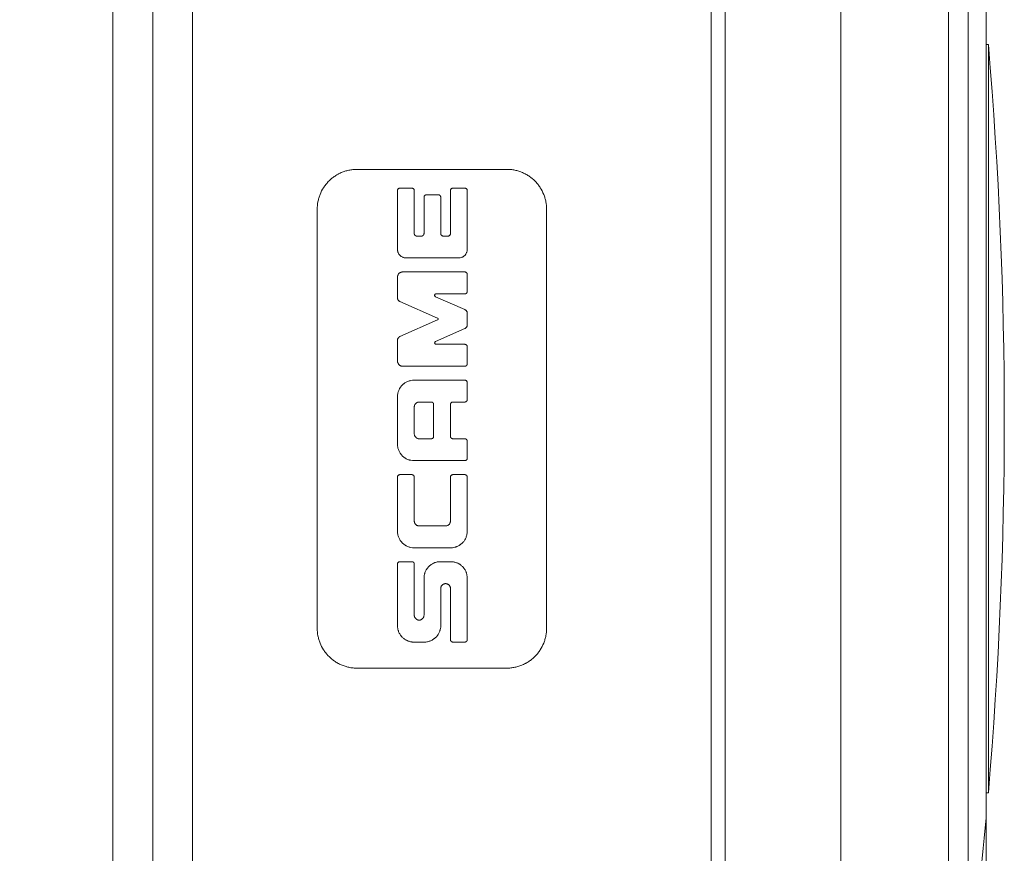
# Model space of a CAD drawing. Units: millimetres. Extents: x 0 to 420, y 0 to 297.
# Drawn here: x 207 to 256, y 175 to 217 of the extents above; entities that cross this region are included whole.
import ezdxf

# ---------------------------------------------------------------- set-up
doc = ezdxf.new("R2010")
doc.units = ezdxf.units.MM
doc.layers.add('1', color=7, linetype='Continuous', true_color=0xffffff)
doc.styles.add('Arial', font='Arial')
doc.dimstyles.get("Standard").update_dxf_attribs({"dimtxt": 0.18, "dimasz": 0.18, "dimexe": 0.18, "dimexo": 0.0625, "dimgap": 0.09, "dimtad": 0, "dimtih": 1, "dimtoh": 1, "dimdec": 4, "dimzin": 0, "dimdsep": 46, "dimtxsty": 'Standard', "dimcen": 0.09, "dimadec": 0, "dimazin": 0, "dimtfac": 1, "dimtdec": 4, "dimtofl": 0, "dimtmove": 0, "dimatfit": 3, "dimfxl": 0, "dimtolj": 1, "dimtzin": 0, "dimarcsym": 0})

# ---------------------------------------------------------------- blocks, each defined once
blk = doc.blocks.new('_U2')
at = {"layer": '1', "color": 18, "lineweight": 13}
for p, q in [((255.002, 240.09), (255.002, 139.95)), ((202.204, 158.29), (202.204, 139.95)), ((202.204, 141.45), (255.002, 141.45))]:
    blk.add_line(p, q, dxfattribs=at)
at = {"layer": '1', "color": 18, "lineweight": 18}
for points in [[(202.204, 141.45), (204.704, 141.936), (204.704, 140.964)], [(255.002, 141.45), (252.502, 140.964), (252.502, 141.936)]]:
    blk.add_solid(points, dxfattribs=at)
at = {"layer": '1', "color": 18, "linetype": 'Continuous', "lineweight": 13, "insert": (226.918, 142.072), "char_height": 2.5, "attachment_point": 7, "line_spacing_factor": 1.047437, "style": 'Arial'}
blk.add_mtext('\\fArial|b0|i0;\\W1.0000;53', dxfattribs=at)
blk = doc.blocks.new('_U6')
at = {"layer": '1', "color": 18, "lineweight": 13}
for p, q in [((254.252, 240.84), (159.325, 240.84)), ((160.825, 159.04), (160.825, 240.84)), ((201.454, 159.04), (159.325, 159.04))]:
    blk.add_line(p, q, dxfattribs=at)
at = {"layer": '1', "color": 18, "lineweight": 18}
for points in [[(160.825, 240.84), (161.311, 238.34), (160.339, 238.34)], [(160.825, 159.04), (160.339, 161.54), (161.311, 161.54)]]:
    blk.add_solid(points, dxfattribs=at)
at = {"layer": '1', "color": 18, "linetype": 'Continuous', "lineweight": 13, "insert": (160.448, 198.235), "char_height": 2.5, "attachment_point": 7, "rotation": 90, "line_spacing_factor": 1.047437, "style": 'Arial'}
blk.add_mtext('\\fArial|b0|i0;\\W1.0000;82', dxfattribs=at)

msp = doc.modelspace()

# ---------------------------------------------------------------- linework, layer by layer
at = {"layer": '1', "color": 155, "linetype": 'Continuous', "lineweight": 13}
for p, q in [((211.204, 229.44), (211.204, 163.94)), ((253.107, 225.69), (253.107, 168.455)), ((241.904, 220.877), (241.904, 168.456)), ((215.204, 169.743), (215.204, 219.057))]:
    msp.add_line(p, q, dxfattribs=at)
at = {"layer": '1', "color": 155, "linetype": 'Continuous', "lineweight": 18}
for p, q in [((213.204, 229.44), (213.204, 163.94)), ((254.099, 224.818), (254.099, 169.189)), ((247.704, 168.456), (247.704, 223.136)), ((247.704, 168.456), (247.704, 223.091)), ((241.204, 220.498), (241.204, 169.056)), ((254.993, 176.69), (254.993, 216.69)), ((255.104, 215.44), (254.993, 215.44)), ((255.104, 177.94), (255.104, 215.44)), ((223.454, 209.19), (230.954, 209.19)), ((225.478, 205.185), (225.478, 208.122)), ((225.601, 208.246), (226.197, 208.246)), ((226.321, 208.122), (226.321, 205.97)), ((226.931, 207.917), (227.524, 207.917)), ((228.134, 205.97), (228.134, 208.122)), ((228.258, 208.246), (228.854, 208.246)), ((228.978, 208.122), (228.978, 205.185)), ((226.808, 205.97), (226.808, 207.793)), ((227.648, 207.793), (227.648, 205.97)), ((221.454, 186.19), (221.454, 207.19)), ((232.954, 207.19), (232.954, 186.19)), ((226.445, 205.846), (226.684, 205.846)), ((227.771, 205.846), (228.01, 205.846)), ((228.541, 204.748), (225.914, 204.748)), ((228.852, 204.048), (225.74, 204.048)), ((228.975, 203.072), (228.975, 203.924)), ((225.478, 203.785), (225.478, 202.759)), ((227.415, 202.948), (228.852, 202.948)), ((225.604, 202.564), (227.491, 201.729)), ((228.85, 202.163), (227.385, 202.804)), ((228.978, 201.402), (228.978, 201.968)), ((227.491, 201.647), (225.604, 200.81)), ((227.387, 200.564), (228.85, 201.207)), ((225.478, 200.615), (225.478, 199.585)), ((228.854, 200.42), (227.417, 200.42)), ((228.978, 199.446), (228.978, 200.296)), ((225.74, 199.322), (228.854, 199.322)), ((228.854, 198.624), (226.308, 198.624)), ((228.978, 197.652), (228.978, 198.5)), ((225.478, 197.794), (225.478, 195.42)), ((226.568, 197.528), (227.168, 197.528)), ((228.258, 197.528), (228.854, 197.528)), ((226.321, 195.934), (226.321, 197.281)), ((227.292, 197.404), (227.292, 195.81)), ((228.134, 195.81), (228.134, 197.404)), ((227.168, 195.687), (226.568, 195.687)), ((228.854, 195.687), (228.258, 195.687)), ((228.978, 194.714), (228.978, 195.563)), ((226.308, 194.59), (228.854, 194.59)), ((225.478, 193.765), (225.478, 191.053)), ((226.197, 193.889), (225.601, 193.889)), ((226.321, 191.565), (226.321, 193.765)), ((228.134, 193.765), (228.134, 191.565)), ((228.854, 193.889), (228.258, 193.889)), ((228.978, 191.053), (228.978, 193.765)), ((227.886, 191.317), (226.568, 191.317)), ((226.308, 190.223), (228.147, 190.223)), ((225.477, 189.403), (225.478, 186.326)), ((226.197, 189.527), (225.601, 189.527)), ((226.321, 186.841), (226.321, 189.403)), ((228.147, 189.527), (227.638, 189.527)), ((226.808, 188.697), (226.808, 186.841)), ((228.978, 185.621), (228.978, 188.697)), ((227.648, 186.326), (227.648, 188.183)), ((228.134, 188.183), (228.134, 185.621)), ((228.258, 185.497), (228.854, 185.497)), ((230.954, 184.19), (223.454, 184.19)), ((254.993, 177.94), (255.104, 177.94))]:
    msp.add_line(p, q, dxfattribs=at)
for start, end in [(355.1109, 4.88909), (352.6544, 354.78409)]:
    msp.add_arc((35.904, 196.69), 220, start, end, dxfattribs=at)
for points, knots in [([(221.454, 207.19), (221.454, 207.318), (221.466, 207.444), (221.502, 207.63), (221.517, 207.691), (221.543, 207.782), (221.553, 207.812), (221.574, 207.872), (221.585, 207.902), (221.644, 208.051), (221.702, 208.164), (221.805, 208.324), (221.842, 208.376), (221.902, 208.452), (221.923, 208.477), (221.966, 208.526), (221.988, 208.551), (222.055, 208.621), (222.15, 208.711), (222.253, 208.791), (222.361, 208.866), (222.417, 208.902), (222.49, 208.943), (222.505, 208.951), (222.534, 208.966), (222.549, 208.974), (222.595, 208.997), (222.626, 209.011), (222.718, 209.051), (222.845, 209.099), (222.976, 209.133), (223.076, 209.154), (223.109, 209.161), (223.177, 209.171), (223.212, 209.176), (223.315, 209.187), (223.385, 209.19), (223.454, 209.19)], [0, 0, 0, 0, 0.125, 0.125, 0.1875, 0.1875, 0.21875, 0.21875, 0.25, 0.25, 0.375, 0.375, 0.4375, 0.4375, 0.46875, 0.46875, 0.5, 0.5, 0.5625, 0.625, 0.625, 0.6875, 0.6875, 0.703125, 0.703125, 0.71875, 0.71875, 0.75, 0.75, 0.8125, 0.875, 0.875, 0.90625, 0.90625, 0.9375, 0.9375, 1, 1, 1, 1]), ([(230.954, 209.19), (231.024, 209.19), (231.092, 209.187), (231.228, 209.173), (231.363, 209.152), (231.495, 209.117), (231.593, 209.086), (231.625, 209.075), (231.688, 209.051), (231.72, 209.038), (231.812, 208.998), (231.932, 208.939), (232.045, 208.868), (232.127, 208.811), (232.153, 208.791), (232.206, 208.751), (232.231, 208.73), (232.305, 208.666), (232.4, 208.577), (232.485, 208.479), (232.545, 208.403), (232.564, 208.377), (232.602, 208.324), (232.62, 208.298), (232.706, 208.163), (232.764, 208.051), (232.823, 207.903), (232.834, 207.874), (232.855, 207.814), (232.865, 207.783), (232.891, 207.692), (232.906, 207.63), (232.942, 207.444), (232.954, 207.318), (232.954, 207.19)], [0, 0, 0, 0, 0.0625, 0.0625, 0.125, 0.1875, 0.1875, 0.21875, 0.21875, 0.25, 0.25, 0.3125, 0.375, 0.375, 0.40625, 0.40625, 0.4375, 0.4375, 0.5, 0.5625, 0.5625, 0.59375, 0.59375, 0.625, 0.625, 0.75, 0.75, 0.78125, 0.78125, 0.8125, 0.8125, 0.875, 0.875, 1, 1, 1, 1]), ([(225.478, 208.122), (225.478, 208.13), (225.478, 208.138), (225.481, 208.153), (225.483, 208.16), (225.489, 208.175), (225.493, 208.182), (225.501, 208.195), (225.506, 208.202), (225.517, 208.213), (225.523, 208.219), (225.534, 208.226), (225.537, 208.228), (225.544, 208.232), (225.548, 208.234), (225.56, 208.239), (225.568, 208.242), (225.584, 208.245), (225.593, 208.246), (225.601, 208.246)], [0, 0, 0, 0, 0.125, 0.125, 0.25, 0.25, 0.375, 0.375, 0.5, 0.5, 0.625, 0.625, 0.6875, 0.6875, 0.75, 0.75, 0.875, 0.875, 1, 1, 1, 1]), ([(226.197, 208.246), (226.205, 208.246), (226.214, 208.245), (226.23, 208.242), (226.239, 208.239), (226.254, 208.232), (226.261, 208.228), (226.275, 208.219), (226.281, 208.213), (226.292, 208.202), (226.297, 208.195), (226.306, 208.182), (226.309, 208.175), (226.315, 208.16), (226.317, 208.153), (226.32, 208.138), (226.321, 208.13), (226.321, 208.122)], [0, 0, 0, 0, 0.125, 0.125, 0.25, 0.25, 0.375, 0.375, 0.5, 0.5, 0.625, 0.625, 0.75, 0.75, 0.875, 0.875, 1, 1, 1, 1]), ([(226.808, 207.793), (226.808, 207.801), (226.808, 207.809), (226.811, 207.824), (226.813, 207.832), (226.819, 207.846), (226.823, 207.853), (226.831, 207.867), (226.836, 207.873), (226.847, 207.885), (226.854, 207.89), (226.864, 207.897), (226.867, 207.899), (226.874, 207.903), (226.878, 207.905), (226.89, 207.91), (226.898, 207.913), (226.914, 207.916), (226.923, 207.917), (226.931, 207.917)], [0, 0, 0, 0, 0.125, 0.125, 0.25, 0.25, 0.375, 0.375, 0.5, 0.5, 0.625, 0.625, 0.6875, 0.6875, 0.75, 0.75, 0.875, 0.875, 1, 1, 1, 1]), ([(227.524, 207.917), (227.532, 207.917), (227.541, 207.916), (227.557, 207.913), (227.565, 207.91), (227.581, 207.903), (227.588, 207.899), (227.601, 207.89), (227.608, 207.885), (227.619, 207.873), (227.624, 207.867), (227.632, 207.853), (227.636, 207.846), (227.642, 207.832), (227.644, 207.824), (227.647, 207.809), (227.648, 207.801), (227.648, 207.793)], [0, 0, 0, 0, 0.125, 0.125, 0.25, 0.25, 0.375, 0.375, 0.5, 0.5, 0.625, 0.625, 0.75, 0.75, 0.875, 0.875, 1, 1, 1, 1]), ([(228.134, 208.122), (228.134, 208.13), (228.134, 208.138), (228.137, 208.153), (228.14, 208.16), (228.145, 208.175), (228.149, 208.182), (228.157, 208.195), (228.162, 208.202), (228.174, 208.213), (228.18, 208.219), (228.19, 208.226), (228.193, 208.228), (228.2, 208.232), (228.204, 208.234), (228.216, 208.239), (228.224, 208.242), (228.24, 208.245), (228.249, 208.246), (228.258, 208.246)], [0, 0, 0, 0, 0.125, 0.125, 0.25, 0.25, 0.375, 0.375, 0.5, 0.5, 0.625, 0.625, 0.6875, 0.6875, 0.75, 0.75, 0.875, 0.875, 1, 1, 1, 1]), ([(228.854, 208.246), (228.862, 208.246), (228.871, 208.245), (228.887, 208.242), (228.895, 208.239), (228.911, 208.232), (228.918, 208.228), (228.932, 208.219), (228.938, 208.213), (228.949, 208.202), (228.954, 208.195), (228.962, 208.182), (228.966, 208.175), (228.972, 208.16), (228.974, 208.153), (228.977, 208.138), (228.978, 208.13), (228.978, 208.122)], [0, 0, 0, 0, 0.125, 0.125, 0.25, 0.25, 0.375, 0.375, 0.5, 0.5, 0.625, 0.625, 0.75, 0.75, 0.875, 0.875, 1, 1, 1, 1]), ([(226.321, 205.97), (226.321, 205.962), (226.321, 205.954), (226.324, 205.939), (226.327, 205.931), (226.333, 205.916), (226.336, 205.909), (226.343, 205.899), (226.345, 205.896), (226.35, 205.889), (226.353, 205.886), (226.361, 205.878), (226.367, 205.872), (226.381, 205.863), (226.388, 205.859), (226.403, 205.853), (226.411, 205.85), (226.428, 205.847), (226.436, 205.846), (226.445, 205.846)], [0, 0, 0, 0, 0.125, 0.125, 0.25, 0.25, 0.375, 0.375, 0.4375, 0.4375, 0.5, 0.5, 0.625, 0.625, 0.75, 0.75, 0.875, 0.875, 1, 1, 1, 1]), ([(226.684, 205.846), (226.692, 205.846), (226.7, 205.847), (226.717, 205.85), (226.725, 205.853), (226.74, 205.859), (226.747, 205.863), (226.761, 205.872), (226.767, 205.878), (226.778, 205.889), (226.783, 205.896), (226.792, 205.909), (226.796, 205.916), (226.802, 205.931), (226.804, 205.938), (226.807, 205.954), (226.808, 205.962), (226.808, 205.97)], [0, 0, 0, 0, 0.125, 0.125, 0.25, 0.25, 0.375, 0.375, 0.5, 0.5, 0.625, 0.625, 0.75, 0.75, 0.875, 0.875, 1, 1, 1, 1]), ([(227.648, 205.97), (227.648, 205.962), (227.648, 205.954), (227.651, 205.939), (227.653, 205.931), (227.659, 205.916), (227.663, 205.909), (227.67, 205.899), (227.672, 205.896), (227.677, 205.889), (227.68, 205.886), (227.688, 205.878), (227.694, 205.872), (227.708, 205.863), (227.715, 205.859), (227.73, 205.853), (227.738, 205.85), (227.755, 205.847), (227.763, 205.846), (227.771, 205.846)], [0, 0, 0, 0, 0.125, 0.125, 0.25, 0.25, 0.375, 0.375, 0.4375, 0.4375, 0.5, 0.5, 0.625, 0.625, 0.75, 0.75, 0.875, 0.875, 1, 1, 1, 1]), ([(228.01, 205.846), (228.018, 205.846), (228.027, 205.847), (228.043, 205.85), (228.051, 205.853), (228.066, 205.859), (228.073, 205.863), (228.087, 205.872), (228.093, 205.878), (228.104, 205.889), (228.109, 205.896), (228.118, 205.909), (228.122, 205.916), (228.128, 205.931), (228.13, 205.938), (228.133, 205.954), (228.134, 205.962), (228.134, 205.97)], [0, 0, 0, 0, 0.125, 0.125, 0.25, 0.25, 0.375, 0.375, 0.5, 0.5, 0.625, 0.625, 0.75, 0.75, 0.875, 0.875, 1, 1, 1, 1]), ([(225.914, 204.748), (225.885, 204.748), (225.856, 204.751), (225.813, 204.76), (225.799, 204.763), (225.771, 204.772), (225.757, 204.777), (225.717, 204.794), (225.692, 204.808), (225.656, 204.832), (225.644, 204.841), (225.622, 204.86), (225.601, 204.879), (225.583, 204.9), (225.565, 204.923), (225.556, 204.934), (225.533, 204.97), (225.52, 204.995), (225.504, 205.034), (225.5, 205.047), (225.492, 205.074), (225.488, 205.088), (225.48, 205.129), (225.478, 205.157), (225.478, 205.185)], [0, 0, 0, 0, 0.125, 0.125, 0.1875, 0.1875, 0.25, 0.25, 0.375, 0.375, 0.4375, 0.4375, 0.5, 0.5625, 0.5625, 0.625, 0.625, 0.75, 0.75, 0.8125, 0.8125, 0.875, 0.875, 1, 1, 1, 1]), ([(228.978, 205.185), (228.978, 205.157), (228.975, 205.129), (228.967, 205.088), (228.964, 205.074), (228.956, 205.048), (228.951, 205.034), (228.935, 204.995), (228.922, 204.97), (228.899, 204.935), (228.891, 204.923), (228.873, 204.901), (228.863, 204.89), (228.833, 204.859), (228.812, 204.841), (228.776, 204.816), (228.764, 204.809), (228.738, 204.795), (228.725, 204.788), (228.685, 204.771), (228.657, 204.763), (228.614, 204.754), (228.599, 204.752), (228.57, 204.749), (228.555, 204.748), (228.541, 204.748)], [0, 0, 0, 0, 0.125, 0.125, 0.1875, 0.1875, 0.25, 0.25, 0.375, 0.375, 0.4375, 0.4375, 0.5, 0.5, 0.625, 0.625, 0.6875, 0.6875, 0.75, 0.75, 0.875, 0.875, 0.9375, 0.9375, 1, 1, 1, 1]), ([(225.74, 204.048), (225.723, 204.048), (225.705, 204.046), (225.68, 204.041), (225.671, 204.039), (225.654, 204.034), (225.646, 204.031), (225.622, 204.021), (225.607, 204.013), (225.586, 203.998), (225.579, 203.993), (225.565, 203.982), (225.559, 203.976), (225.541, 203.957), (225.53, 203.944), (225.511, 203.915), (225.503, 203.9), (225.494, 203.877), (225.491, 203.869), (225.486, 203.853), (225.484, 203.844), (225.479, 203.819), (225.478, 203.802), (225.478, 203.785)], [0, 0, 0, 0, 0.125, 0.125, 0.1875, 0.1875, 0.25, 0.25, 0.375, 0.375, 0.4375, 0.4375, 0.5, 0.5, 0.625, 0.625, 0.75, 0.75, 0.8125, 0.8125, 0.875, 0.875, 1, 1, 1, 1]), ([(228.975, 203.924), (228.975, 203.932), (228.975, 203.94), (228.972, 203.956), (228.969, 203.964), (228.963, 203.978), (228.959, 203.985), (228.951, 203.999), (228.946, 204.005), (228.934, 204.017), (228.928, 204.022), (228.915, 204.031), (228.907, 204.035), (228.892, 204.042), (228.884, 204.044), (228.868, 204.047), (228.86, 204.048), (228.852, 204.048)], [0, 0, 0, 0, 0.125, 0.125, 0.25, 0.25, 0.375, 0.375, 0.5, 0.5, 0.625, 0.625, 0.75, 0.75, 0.875, 0.875, 1, 1, 1, 1]), ([(227.385, 202.804), (227.377, 202.808), (227.37, 202.813), (227.357, 202.824), (227.352, 202.831), (227.344, 202.846), (227.342, 202.855), (227.34, 202.871), (227.34, 202.88), (227.343, 202.896), (227.346, 202.904), (227.355, 202.919), (227.361, 202.925), (227.374, 202.936), (227.381, 202.941), (227.398, 202.947), (227.406, 202.948), (227.415, 202.948)], [0, 0, 0, 0, 0.125, 0.125, 0.25, 0.25, 0.375, 0.375, 0.5, 0.5, 0.625, 0.625, 0.75, 0.75, 0.875, 0.875, 1, 1, 1, 1]), ([(228.852, 202.948), (228.86, 202.948), (228.868, 202.949), (228.884, 202.952), (228.892, 202.955), (228.907, 202.961), (228.914, 202.965), (228.928, 202.974), (228.934, 202.979), (228.945, 202.991), (228.95, 202.997), (228.959, 203.011), (228.963, 203.018), (228.969, 203.032), (228.971, 203.04), (228.975, 203.056), (228.975, 203.064), (228.975, 203.072)], [0, 0, 0, 0, 0.125, 0.125, 0.25, 0.25, 0.375, 0.375, 0.5, 0.5, 0.625, 0.625, 0.75, 0.75, 0.875, 0.875, 1, 1, 1, 1]), ([(225.478, 202.759), (225.478, 202.739), (225.48, 202.719), (225.489, 202.689), (225.493, 202.68), (225.501, 202.661), (225.506, 202.652), (225.517, 202.635), (225.523, 202.627), (225.537, 202.611), (225.551, 202.597), (225.568, 202.585), (225.586, 202.574), (225.595, 202.569), (225.604, 202.564)], [0, 0, 0, 0, 0.25, 0.25, 0.375, 0.375, 0.5, 0.5, 0.625, 0.625, 0.75, 0.875, 0.875, 1, 1, 1, 1]), ([(228.978, 201.968), (228.978, 201.988), (228.975, 202.008), (228.966, 202.038), (228.962, 202.048), (228.954, 202.066), (228.949, 202.075), (228.938, 202.092), (228.931, 202.101), (228.918, 202.116), (228.903, 202.13), (228.886, 202.143), (228.869, 202.154), (228.859, 202.159), (228.85, 202.163)], [0, 0, 0, 0, 0.25, 0.25, 0.375, 0.375, 0.5, 0.5, 0.625, 0.625, 0.75, 0.875, 0.875, 1, 1, 1, 1]), ([(227.491, 201.729), (227.495, 201.728), (227.498, 201.725), (227.505, 201.72), (227.508, 201.716), (227.512, 201.709), (227.514, 201.705), (227.517, 201.697), (227.517, 201.693), (227.517, 201.684), (227.517, 201.68), (227.514, 201.671), (227.513, 201.667), (227.508, 201.66), (227.505, 201.657), (227.498, 201.651), (227.495, 201.649), (227.491, 201.647)], [0, 0, 0, 0, 0.125, 0.125, 0.25, 0.25, 0.375, 0.375, 0.5, 0.5, 0.625, 0.625, 0.75, 0.75, 0.875, 0.875, 1, 1, 1, 1]), ([(228.85, 201.207), (228.869, 201.215), (228.887, 201.226), (228.91, 201.246), (228.918, 201.253), (228.931, 201.269), (228.937, 201.277), (228.949, 201.294), (228.954, 201.303), (228.962, 201.322), (228.966, 201.331), (228.975, 201.361), (228.978, 201.381), (228.978, 201.402)], [0, 0, 0, 0, 0.25, 0.25, 0.375, 0.375, 0.5, 0.5, 0.625, 0.625, 0.75, 0.75, 1, 1, 1, 1]), ([(225.604, 200.81), (225.585, 200.801), (225.568, 200.79), (225.544, 200.77), (225.537, 200.763), (225.524, 200.748), (225.517, 200.739), (225.506, 200.722), (225.501, 200.713), (225.493, 200.695), (225.489, 200.685), (225.481, 200.656), (225.478, 200.635), (225.478, 200.615)], [0, 0, 0, 0, 0.25, 0.25, 0.375, 0.375, 0.5, 0.5, 0.625, 0.625, 0.75, 0.75, 1, 1, 1, 1]), ([(227.417, 200.42), (227.409, 200.42), (227.4, 200.421), (227.384, 200.427), (227.376, 200.431), (227.363, 200.442), (227.358, 200.449), (227.351, 200.46), (227.349, 200.464), (227.346, 200.471), (227.345, 200.476), (227.343, 200.484), (227.342, 200.488), (227.342, 200.497), (227.342, 200.501), (227.343, 200.509), (227.344, 200.513), (227.347, 200.521), (227.349, 200.525), (227.352, 200.533), (227.355, 200.537), (227.36, 200.543), (227.363, 200.547), (227.372, 200.555), (227.379, 200.56), (227.387, 200.564)], [0, 0, 0, 0, 0.125, 0.125, 0.25, 0.25, 0.375, 0.375, 0.4375, 0.4375, 0.5, 0.5, 0.5625, 0.5625, 0.625, 0.625, 0.6875, 0.6875, 0.75, 0.75, 0.8125, 0.8125, 0.875, 0.875, 1, 1, 1, 1]), ([(228.978, 200.296), (228.978, 200.304), (228.977, 200.312), (228.974, 200.324), (228.973, 200.328), (228.971, 200.336), (228.97, 200.34), (228.965, 200.351), (228.961, 200.358), (228.952, 200.371), (228.947, 200.378), (228.936, 200.389), (228.93, 200.394), (228.919, 200.401), (228.916, 200.403), (228.909, 200.407), (228.905, 200.409), (228.894, 200.413), (228.886, 200.416), (228.87, 200.419), (228.862, 200.42), (228.854, 200.42)], [0, 0, 0, 0, 0.125, 0.125, 0.1875, 0.1875, 0.25, 0.25, 0.375, 0.375, 0.5, 0.5, 0.625, 0.625, 0.6875, 0.6875, 0.75, 0.75, 0.875, 0.875, 1, 1, 1, 1]), ([(225.478, 199.585), (225.478, 199.567), (225.479, 199.55), (225.484, 199.525), (225.486, 199.517), (225.491, 199.501), (225.494, 199.492), (225.504, 199.469), (225.512, 199.453), (225.531, 199.425), (225.542, 199.411), (225.566, 199.387), (225.579, 199.376), (225.601, 199.362), (225.608, 199.357), (225.624, 199.349), (225.639, 199.342), (225.655, 199.336), (225.672, 199.331), (225.68, 199.329), (225.706, 199.324), (225.723, 199.322), (225.74, 199.322)], [0, 0, 0, 0, 0.125, 0.125, 0.1875, 0.1875, 0.25, 0.25, 0.375, 0.375, 0.5, 0.5, 0.625, 0.625, 0.6875, 0.6875, 0.75, 0.8125, 0.8125, 0.875, 0.875, 1, 1, 1, 1]), ([(228.854, 199.322), (228.862, 199.322), (228.87, 199.323), (228.886, 199.326), (228.894, 199.328), (228.909, 199.335), (228.916, 199.338), (228.929, 199.347), (228.936, 199.353), (228.947, 199.364), (228.952, 199.37), (228.961, 199.384), (228.965, 199.391), (228.971, 199.406), (228.974, 199.414), (228.977, 199.43), (228.978, 199.438), (228.978, 199.446)], [0, 0, 0, 0, 0.125, 0.125, 0.25, 0.25, 0.375, 0.375, 0.5, 0.5, 0.625, 0.625, 0.75, 0.75, 0.875, 0.875, 1, 1, 1, 1]), ([(226.308, 198.624), (226.253, 198.624), (226.199, 198.618), (226.119, 198.602), (226.093, 198.596), (226.041, 198.58), (226.015, 198.571), (225.94, 198.54), (225.892, 198.514), (225.836, 198.476), (225.824, 198.469), (225.803, 198.452), (225.792, 198.444), (225.76, 198.418), (225.74, 198.4), (225.682, 198.342), (225.648, 198.301), (225.61, 198.244), (225.603, 198.232), (225.589, 198.209), (225.569, 198.173), (225.54, 198.112), (225.521, 198.061), (225.51, 198.022), (225.506, 198.009), (225.499, 197.983), (225.496, 197.97), (225.483, 197.903), (225.478, 197.848), (225.478, 197.794)], [0, 0, 0, 0, 0.125, 0.125, 0.1875, 0.1875, 0.25, 0.25, 0.375, 0.375, 0.40625, 0.40625, 0.4375, 0.4375, 0.5, 0.5, 0.625, 0.625, 0.65625, 0.65625, 0.6875, 0.75, 0.8125, 0.8125, 0.84375, 0.84375, 0.875, 0.875, 1, 1, 1, 1]), ([(228.978, 198.5), (228.978, 198.508), (228.977, 198.516), (228.974, 198.532), (228.971, 198.54), (228.965, 198.555), (228.961, 198.562), (228.952, 198.575), (228.947, 198.582), (228.936, 198.593), (228.929, 198.598), (228.916, 198.607), (228.909, 198.611), (228.894, 198.617), (228.886, 198.62), (228.87, 198.623), (228.862, 198.624), (228.854, 198.624)], [0, 0, 0, 0, 0.125, 0.125, 0.25, 0.25, 0.375, 0.375, 0.5, 0.5, 0.625, 0.625, 0.75, 0.75, 0.875, 0.875, 1, 1, 1, 1]), ([(226.321, 197.281), (226.321, 197.297), (226.322, 197.313), (226.327, 197.337), (226.329, 197.345), (226.334, 197.36), (226.336, 197.368), (226.346, 197.39), (226.353, 197.405), (226.371, 197.431), (226.382, 197.444), (226.405, 197.467), (226.417, 197.477), (226.437, 197.491), (226.444, 197.495), (226.459, 197.503), (226.473, 197.51), (226.488, 197.515), (226.504, 197.52), (226.512, 197.522), (226.536, 197.527), (226.552, 197.528), (226.568, 197.528)], [0, 0, 0, 0, 0.125, 0.125, 0.1875, 0.1875, 0.25, 0.25, 0.375, 0.375, 0.5, 0.5, 0.625, 0.625, 0.6875, 0.6875, 0.75, 0.8125, 0.8125, 0.875, 0.875, 1, 1, 1, 1]), ([(227.168, 197.528), (227.176, 197.528), (227.184, 197.527), (227.2, 197.524), (227.208, 197.522), (227.223, 197.516), (227.23, 197.512), (227.243, 197.503), (227.25, 197.498), (227.261, 197.486), (227.266, 197.48), (227.275, 197.467), (227.279, 197.459), (227.285, 197.444), (227.288, 197.437), (227.291, 197.421), (227.292, 197.413), (227.292, 197.404)], [0, 0, 0, 0, 0.125, 0.125, 0.25, 0.25, 0.375, 0.375, 0.5, 0.5, 0.625, 0.625, 0.75, 0.75, 0.875, 0.875, 1, 1, 1, 1]), ([(228.134, 197.404), (228.134, 197.413), (228.135, 197.421), (228.138, 197.436), (228.14, 197.444), (228.146, 197.459), (228.15, 197.466), (228.159, 197.48), (228.164, 197.486), (228.176, 197.498), (228.182, 197.503), (228.195, 197.512), (228.203, 197.516), (228.218, 197.522), (228.225, 197.524), (228.241, 197.527), (228.249, 197.528), (228.258, 197.528)], [0, 0, 0, 0, 0.125, 0.125, 0.25, 0.25, 0.375, 0.375, 0.5, 0.5, 0.625, 0.625, 0.75, 0.75, 0.875, 0.875, 1, 1, 1, 1]), ([(228.854, 197.528), (228.862, 197.528), (228.87, 197.529), (228.886, 197.532), (228.894, 197.535), (228.909, 197.541), (228.916, 197.545), (228.929, 197.554), (228.936, 197.559), (228.947, 197.57), (228.952, 197.576), (228.961, 197.59), (228.965, 197.597), (228.971, 197.612), (228.974, 197.62), (228.977, 197.636), (228.978, 197.644), (228.978, 197.652)], [0, 0, 0, 0, 0.125, 0.125, 0.25, 0.25, 0.375, 0.375, 0.5, 0.5, 0.625, 0.625, 0.75, 0.75, 0.875, 0.875, 1, 1, 1, 1]), ([(226.568, 195.687), (226.552, 195.687), (226.536, 195.688), (226.512, 195.693), (226.504, 195.695), (226.489, 195.7), (226.481, 195.702), (226.459, 195.712), (226.444, 195.719), (226.424, 195.733), (226.418, 195.738), (226.405, 195.748), (226.399, 195.753), (226.382, 195.771), (226.372, 195.783), (226.358, 195.803), (226.354, 195.81), (226.346, 195.825), (226.339, 195.839), (226.334, 195.854), (226.329, 195.87), (226.327, 195.878), (226.322, 195.902), (226.321, 195.918), (226.321, 195.934)], [0, 0, 0, 0, 0.125, 0.125, 0.1875, 0.1875, 0.25, 0.25, 0.375, 0.375, 0.4375, 0.4375, 0.5, 0.5, 0.625, 0.625, 0.6875, 0.6875, 0.75, 0.8125, 0.8125, 0.875, 0.875, 1, 1, 1, 1]), ([(227.292, 195.81), (227.292, 195.802), (227.291, 195.794), (227.288, 195.778), (227.285, 195.771), (227.279, 195.756), (227.275, 195.748), (227.266, 195.735), (227.261, 195.729), (227.25, 195.717), (227.243, 195.712), (227.23, 195.703), (227.223, 195.699), (227.208, 195.693), (227.2, 195.691), (227.184, 195.687), (227.176, 195.687), (227.168, 195.687)], [0, 0, 0, 0, 0.125, 0.125, 0.25, 0.25, 0.375, 0.375, 0.5, 0.5, 0.625, 0.625, 0.75, 0.75, 0.875, 0.875, 1, 1, 1, 1]), ([(228.258, 195.687), (228.249, 195.687), (228.241, 195.687), (228.226, 195.691), (228.218, 195.693), (228.203, 195.699), (228.196, 195.703), (228.182, 195.712), (228.176, 195.717), (228.164, 195.729), (228.159, 195.735), (228.15, 195.748), (228.146, 195.756), (228.14, 195.77), (228.138, 195.778), (228.135, 195.794), (228.134, 195.802), (228.134, 195.81)], [0, 0, 0, 0, 0.125, 0.125, 0.25, 0.25, 0.375, 0.375, 0.5, 0.5, 0.625, 0.625, 0.75, 0.75, 0.875, 0.875, 1, 1, 1, 1]), ([(228.978, 195.563), (228.978, 195.571), (228.977, 195.579), (228.974, 195.595), (228.971, 195.603), (228.965, 195.618), (228.961, 195.625), (228.952, 195.638), (228.947, 195.645), (228.936, 195.656), (228.929, 195.661), (228.916, 195.67), (228.909, 195.674), (228.894, 195.68), (228.886, 195.683), (228.87, 195.686), (228.862, 195.687), (228.854, 195.687)], [0, 0, 0, 0, 0.125, 0.125, 0.25, 0.25, 0.375, 0.375, 0.5, 0.5, 0.625, 0.625, 0.75, 0.75, 0.875, 0.875, 1, 1, 1, 1]), ([(225.478, 195.42), (225.478, 195.366), (225.483, 195.312), (225.499, 195.232), (225.505, 195.206), (225.521, 195.154), (225.53, 195.128), (225.561, 195.053), (225.587, 195.005), (225.624, 194.949), (225.632, 194.938), (225.649, 194.916), (225.657, 194.905), (225.683, 194.873), (225.701, 194.853), (225.759, 194.796), (225.8, 194.761), (225.857, 194.723), (225.868, 194.716), (225.892, 194.702), (225.927, 194.682), (225.989, 194.653), (226.04, 194.634), (226.078, 194.622), (226.092, 194.619), (226.118, 194.612), (226.131, 194.609), (226.199, 194.596), (226.253, 194.59), (226.308, 194.59)], [0, 0, 0, 0, 0.125, 0.125, 0.1875, 0.1875, 0.25, 0.25, 0.375, 0.375, 0.40625, 0.40625, 0.4375, 0.4375, 0.5, 0.5, 0.625, 0.625, 0.65625, 0.65625, 0.6875, 0.75, 0.8125, 0.8125, 0.84375, 0.84375, 0.875, 0.875, 1, 1, 1, 1]), ([(228.854, 194.59), (228.862, 194.59), (228.87, 194.591), (228.886, 194.594), (228.894, 194.597), (228.909, 194.603), (228.916, 194.607), (228.929, 194.616), (228.936, 194.621), (228.947, 194.632), (228.952, 194.639), (228.961, 194.652), (228.965, 194.659), (228.971, 194.674), (228.974, 194.682), (228.977, 194.698), (228.978, 194.706), (228.978, 194.714)], [0, 0, 0, 0, 0.125, 0.125, 0.25, 0.25, 0.375, 0.375, 0.5, 0.5, 0.625, 0.625, 0.75, 0.75, 0.875, 0.875, 1, 1, 1, 1]), ([(225.601, 193.889), (225.593, 193.889), (225.585, 193.888), (225.569, 193.885), (225.561, 193.883), (225.546, 193.877), (225.539, 193.873), (225.526, 193.864), (225.519, 193.859), (225.508, 193.847), (225.503, 193.841), (225.494, 193.827), (225.49, 193.82), (225.484, 193.805), (225.482, 193.797), (225.478, 193.782), (225.478, 193.773), (225.478, 193.765)], [0, 0, 0, 0, 0.125, 0.125, 0.25, 0.25, 0.375, 0.375, 0.5, 0.5, 0.625, 0.625, 0.75, 0.75, 0.875, 0.875, 1, 1, 1, 1]), ([(226.321, 193.765), (226.321, 193.773), (226.32, 193.782), (226.318, 193.793), (226.317, 193.797), (226.314, 193.805), (226.313, 193.809), (226.308, 193.82), (226.304, 193.827), (226.295, 193.841), (226.29, 193.847), (226.279, 193.858), (226.273, 193.864), (226.259, 193.873), (226.252, 193.877), (226.237, 193.883), (226.229, 193.885), (226.213, 193.888), (226.205, 193.889), (226.197, 193.889)], [0, 0, 0, 0, 0.125, 0.125, 0.1875, 0.1875, 0.25, 0.25, 0.375, 0.375, 0.5, 0.5, 0.625, 0.625, 0.75, 0.75, 0.875, 0.875, 1, 1, 1, 1]), ([(228.258, 193.889), (228.249, 193.889), (228.241, 193.888), (228.225, 193.885), (228.218, 193.883), (228.203, 193.877), (228.195, 193.873), (228.182, 193.864), (228.176, 193.859), (228.164, 193.847), (228.159, 193.841), (228.15, 193.827), (228.146, 193.82), (228.14, 193.805), (228.138, 193.797), (228.135, 193.782), (228.134, 193.773), (228.134, 193.765)], [0, 0, 0, 0, 0.125, 0.125, 0.25, 0.25, 0.375, 0.375, 0.5, 0.5, 0.625, 0.625, 0.75, 0.75, 0.875, 0.875, 1, 1, 1, 1]), ([(228.978, 193.765), (228.978, 193.773), (228.977, 193.782), (228.974, 193.793), (228.973, 193.797), (228.971, 193.805), (228.97, 193.809), (228.965, 193.82), (228.961, 193.827), (228.952, 193.841), (228.947, 193.847), (228.936, 193.858), (228.929, 193.864), (228.916, 193.873), (228.909, 193.877), (228.894, 193.883), (228.886, 193.885), (228.87, 193.888), (228.862, 193.889), (228.854, 193.889)], [0, 0, 0, 0, 0.125, 0.125, 0.1875, 0.1875, 0.25, 0.25, 0.375, 0.375, 0.5, 0.5, 0.625, 0.625, 0.75, 0.75, 0.875, 0.875, 1, 1, 1, 1]), ([(226.568, 191.317), (226.552, 191.317), (226.536, 191.319), (226.512, 191.324), (226.504, 191.326), (226.488, 191.331), (226.48, 191.333), (226.458, 191.343), (226.444, 191.351), (226.423, 191.364), (226.417, 191.369), (226.404, 191.38), (226.398, 191.385), (226.381, 191.402), (226.371, 191.415), (226.353, 191.442), (226.345, 191.456), (226.336, 191.478), (226.334, 191.486), (226.329, 191.501), (226.327, 191.509), (226.322, 191.533), (226.321, 191.549), (226.321, 191.565)], [0, 0, 0, 0, 0.125, 0.125, 0.1875, 0.1875, 0.25, 0.25, 0.375, 0.375, 0.4375, 0.4375, 0.5, 0.5, 0.625, 0.625, 0.75, 0.75, 0.8125, 0.8125, 0.875, 0.875, 1, 1, 1, 1]), ([(228.134, 191.565), (228.134, 191.549), (228.132, 191.533), (228.128, 191.509), (228.126, 191.502), (228.121, 191.486), (228.118, 191.479), (228.109, 191.456), (228.102, 191.442), (228.084, 191.415), (228.073, 191.402), (228.051, 191.379), (228.038, 191.369), (228.018, 191.355), (228.011, 191.351), (227.997, 191.343), (227.989, 191.34), (227.967, 191.33), (227.951, 191.326), (227.919, 191.319), (227.903, 191.317), (227.886, 191.317)], [0, 0, 0, 0, 0.125, 0.125, 0.1875, 0.1875, 0.25, 0.25, 0.375, 0.375, 0.5, 0.5, 0.625, 0.625, 0.6875, 0.6875, 0.75, 0.75, 0.875, 0.875, 1, 1, 1, 1]), ([(225.478, 191.053), (225.478, 190.999), (225.483, 190.946), (225.498, 190.867), (225.505, 190.841), (225.52, 190.789), (225.529, 190.763), (225.56, 190.688), (225.585, 190.641), (225.63, 190.573), (225.646, 190.552), (225.671, 190.52), (225.68, 190.509), (225.698, 190.489), (225.708, 190.479), (225.755, 190.431), (225.797, 190.397), (225.853, 190.358), (225.865, 190.351), (225.888, 190.337), (225.9, 190.33), (225.936, 190.31), (225.961, 190.298), (226.036, 190.267), (226.089, 190.251), (226.197, 190.229), (226.252, 190.223), (226.308, 190.223)], [0, 0, 0, 0, 0.125, 0.125, 0.1875, 0.1875, 0.25, 0.25, 0.375, 0.375, 0.4375, 0.4375, 0.46875, 0.46875, 0.5, 0.5, 0.625, 0.625, 0.65625, 0.65625, 0.6875, 0.6875, 0.75, 0.75, 0.875, 0.875, 1, 1, 1, 1]), ([(228.147, 190.223), (228.203, 190.223), (228.257, 190.229), (228.338, 190.245), (228.364, 190.251), (228.404, 190.264), (228.417, 190.268), (228.443, 190.277), (228.456, 190.282), (228.519, 190.309), (228.567, 190.335), (228.623, 190.373), (228.634, 190.381), (228.656, 190.397), (228.667, 190.406), (228.698, 190.432), (228.718, 190.45), (228.775, 190.508), (228.81, 190.55), (228.87, 190.64), (228.895, 190.688), (228.925, 190.762), (228.934, 190.788), (228.95, 190.839), (228.957, 190.866), (228.972, 190.945), (228.978, 190.999), (228.978, 191.053)], [0, 0, 0, 0, 0.125, 0.125, 0.1875, 0.1875, 0.21875, 0.21875, 0.25, 0.25, 0.375, 0.375, 0.40625, 0.40625, 0.4375, 0.4375, 0.5, 0.5, 0.625, 0.625, 0.75, 0.75, 0.8125, 0.8125, 0.875, 0.875, 1, 1, 1, 1]), ([(225.601, 189.527), (225.593, 189.527), (225.585, 189.526), (225.569, 189.523), (225.561, 189.521), (225.546, 189.514), (225.539, 189.51), (225.525, 189.501), (225.519, 189.496), (225.507, 189.484), (225.502, 189.478), (225.493, 189.465), (225.49, 189.458), (225.484, 189.443), (225.481, 189.435), (225.478, 189.419), (225.477, 189.411), (225.477, 189.403)], [0, 0, 0, 0, 0.125, 0.125, 0.25, 0.25, 0.375, 0.375, 0.5, 0.5, 0.625, 0.625, 0.75, 0.75, 0.875, 0.875, 1, 1, 1, 1]), ([(226.321, 189.403), (226.321, 189.411), (226.32, 189.419), (226.317, 189.435), (226.315, 189.443), (226.309, 189.458), (226.305, 189.465), (226.296, 189.478), (226.291, 189.484), (226.28, 189.496), (226.273, 189.501), (226.26, 189.51), (226.253, 189.514), (226.238, 189.521), (226.23, 189.523), (226.213, 189.526), (226.205, 189.527), (226.197, 189.527)], [0, 0, 0, 0, 0.125, 0.125, 0.25, 0.25, 0.375, 0.375, 0.5, 0.5, 0.625, 0.625, 0.75, 0.75, 0.875, 0.875, 1, 1, 1, 1]), ([(227.638, 189.527), (227.582, 189.527), (227.527, 189.522), (227.446, 189.505), (227.419, 189.498), (227.379, 189.486), (227.366, 189.482), (227.34, 189.472), (227.327, 189.467), (227.264, 189.44), (227.216, 189.414), (227.148, 189.368), (227.126, 189.351), (227.084, 189.316), (227.044, 189.279), (227.008, 189.239), (226.983, 189.207), (226.974, 189.196), (226.958, 189.174), (226.951, 189.163), (226.913, 189.106), (226.889, 189.059), (226.859, 188.985), (226.85, 188.96), (226.838, 188.921), (226.835, 188.908), (226.828, 188.882), (226.825, 188.869), (226.813, 188.804), (226.808, 188.751), (226.808, 188.697)], [0, 0, 0, 0, 0.125, 0.125, 0.1875, 0.1875, 0.21875, 0.21875, 0.25, 0.25, 0.375, 0.375, 0.4375, 0.4375, 0.5, 0.5625, 0.5625, 0.59375, 0.59375, 0.625, 0.625, 0.75, 0.75, 0.8125, 0.8125, 0.84375, 0.84375, 0.875, 0.875, 1, 1, 1, 1]), ([(228.978, 188.697), (228.978, 188.751), (228.972, 188.803), (228.957, 188.881), (228.951, 188.907), (228.94, 188.946), (228.935, 188.958), (228.927, 188.984), (228.922, 188.996), (228.897, 189.059), (228.872, 189.106), (228.828, 189.173), (228.812, 189.195), (228.786, 189.227), (228.778, 189.238), (228.759, 189.258), (228.75, 189.268), (228.703, 189.317), (228.661, 189.351), (228.605, 189.39), (228.593, 189.398), (228.57, 189.412), (228.558, 189.419), (228.521, 189.439), (228.497, 189.451), (228.421, 189.483), (228.368, 189.499), (228.3, 189.513), (228.286, 189.516), (228.259, 189.52), (228.217, 189.525), (228.175, 189.527), (228.147, 189.527)], [0, 0, 0, 0, 0.125, 0.125, 0.1875, 0.1875, 0.21875, 0.21875, 0.25, 0.25, 0.375, 0.375, 0.4375, 0.4375, 0.46875, 0.46875, 0.5, 0.5, 0.625, 0.625, 0.65625, 0.65625, 0.6875, 0.6875, 0.75, 0.75, 0.875, 0.875, 0.90625, 0.90625, 0.9375, 1, 1, 1, 1]), ([(227.648, 188.183), (227.648, 188.199), (227.649, 188.214), (227.653, 188.237), (227.655, 188.244), (227.66, 188.259), (227.662, 188.267), (227.671, 188.289), (227.678, 188.302), (227.691, 188.322), (227.696, 188.328), (227.706, 188.341), (227.711, 188.347), (227.728, 188.364), (227.74, 188.374), (227.76, 188.388), (227.766, 188.392), (227.781, 188.4), (227.788, 188.403), (227.81, 188.413), (227.826, 188.418), (227.85, 188.423), (227.858, 188.424), (227.874, 188.426), (227.89, 188.426), (227.907, 188.426), (227.923, 188.424), (227.931, 188.423), (227.955, 188.418), (227.97, 188.413), (227.993, 188.404), (228, 188.4), (228.014, 188.392), (228.021, 188.388), (228.041, 188.375), (228.053, 188.364), (228.076, 188.341), (228.086, 188.329), (228.098, 188.309), (228.102, 188.303), (228.11, 188.289), (228.113, 188.281), (228.122, 188.26), (228.126, 188.245), (228.132, 188.214), (228.134, 188.199), (228.134, 188.183)], [0, 0, 0, 0, 0.0625, 0.0625, 0.09375, 0.09375, 0.125, 0.125, 0.1875, 0.1875, 0.21875, 0.21875, 0.25, 0.25, 0.3125, 0.3125, 0.34375, 0.34375, 0.375, 0.375, 0.4375, 0.4375, 0.46875, 0.46875, 0.5, 0.53125, 0.53125, 0.5625, 0.5625, 0.625, 0.625, 0.65625, 0.65625, 0.6875, 0.6875, 0.75, 0.75, 0.8125, 0.8125, 0.84375, 0.84375, 0.875, 0.875, 0.9375, 0.9375, 1, 1, 1, 1]), ([(226.808, 186.841), (226.808, 186.825), (226.806, 186.81), (226.802, 186.787), (226.8, 186.78), (226.796, 186.765), (226.793, 186.757), (226.784, 186.736), (226.777, 186.722), (226.764, 186.702), (226.76, 186.696), (226.75, 186.683), (226.745, 186.677), (226.728, 186.66), (226.716, 186.65), (226.696, 186.636), (226.69, 186.632), (226.675, 186.624), (226.668, 186.62), (226.645, 186.61), (226.63, 186.606), (226.606, 186.601), (226.597, 186.599), (226.581, 186.598), (226.565, 186.597), (226.548, 186.597), (226.532, 186.599), (226.523, 186.6), (226.499, 186.605), (226.484, 186.61), (226.461, 186.62), (226.454, 186.623), (226.439, 186.631), (226.433, 186.636), (226.413, 186.649), (226.4, 186.66), (226.378, 186.683), (226.368, 186.695), (226.356, 186.715), (226.352, 186.722), (226.344, 186.735), (226.341, 186.743), (226.332, 186.764), (226.328, 186.779), (226.322, 186.809), (226.321, 186.825), (226.321, 186.841)], [0, 0, 0, 0, 0.0625, 0.0625, 0.09375, 0.09375, 0.125, 0.125, 0.1875, 0.1875, 0.21875, 0.21875, 0.25, 0.25, 0.3125, 0.3125, 0.34375, 0.34375, 0.375, 0.375, 0.4375, 0.4375, 0.46875, 0.46875, 0.5, 0.53125, 0.53125, 0.5625, 0.5625, 0.625, 0.625, 0.65625, 0.65625, 0.6875, 0.6875, 0.75, 0.75, 0.8125, 0.8125, 0.84375, 0.84375, 0.875, 0.875, 0.9375, 0.9375, 1, 1, 1, 1]), ([(223.454, 184.19), (223.385, 184.19), (223.316, 184.194), (223.18, 184.208), (223.045, 184.229), (222.913, 184.264), (222.816, 184.295), (222.783, 184.306), (222.72, 184.33), (222.689, 184.342), (222.596, 184.382), (222.476, 184.442), (222.364, 184.512), (222.282, 184.57), (222.255, 184.589), (222.203, 184.63), (222.177, 184.651), (222.103, 184.714), (222.008, 184.804), (221.923, 184.901), (221.863, 184.978), (221.844, 185.004), (221.807, 185.056), (221.789, 185.083), (221.702, 185.217), (221.644, 185.33), (221.585, 185.477), (221.574, 185.507), (221.553, 185.567), (221.544, 185.598), (221.517, 185.689), (221.502, 185.75), (221.466, 185.936), (221.454, 186.062), (221.454, 186.19)], [0, 0, 0, 0, 0.0625, 0.0625, 0.125, 0.1875, 0.1875, 0.21875, 0.21875, 0.25, 0.25, 0.3125, 0.375, 0.375, 0.40625, 0.40625, 0.4375, 0.4375, 0.5, 0.5625, 0.5625, 0.59375, 0.59375, 0.625, 0.625, 0.75, 0.75, 0.78125, 0.78125, 0.8125, 0.8125, 0.875, 0.875, 1, 1, 1, 1]), ([(225.478, 186.326), (225.478, 186.273), (225.483, 186.221), (225.497, 186.144), (225.504, 186.119), (225.515, 186.081), (225.519, 186.068), (225.527, 186.043), (225.532, 186.031), (225.557, 185.969), (225.581, 185.922), (225.624, 185.855), (225.639, 185.833), (225.664, 185.802), (225.673, 185.791), (225.691, 185.771), (225.7, 185.761), (225.747, 185.712), (225.788, 185.677), (225.855, 185.63), (225.879, 185.615), (225.915, 185.595), (225.928, 185.588), (225.953, 185.576), (225.965, 185.57), (226.029, 185.542), (226.083, 185.525), (226.152, 185.511), (226.166, 185.508), (226.194, 185.504), (226.208, 185.502), (226.251, 185.498), (226.279, 185.496), (226.308, 185.496)], [0, 0, 0, 0, 0.125, 0.125, 0.1875, 0.1875, 0.21875, 0.21875, 0.25, 0.25, 0.375, 0.375, 0.4375, 0.4375, 0.46875, 0.46875, 0.5, 0.5, 0.625, 0.625, 0.6875, 0.6875, 0.71875, 0.71875, 0.75, 0.75, 0.875, 0.875, 0.90625, 0.90625, 0.9375, 0.9375, 1, 1, 1, 1]), ([(226.817, 185.496), (226.875, 185.496), (226.931, 185.502), (227.013, 185.519), (227.04, 185.526), (227.081, 185.539), (227.094, 185.544), (227.121, 185.553), (227.134, 185.559), (227.198, 185.586), (227.246, 185.613), (227.303, 185.652), (227.314, 185.661), (227.335, 185.677), (227.367, 185.703), (227.417, 185.75), (227.452, 185.79), (227.477, 185.822), (227.485, 185.833), (227.501, 185.855), (227.508, 185.866), (227.544, 185.922), (227.569, 185.969), (227.593, 186.03), (227.598, 186.043), (227.606, 186.068), (227.61, 186.08), (227.622, 186.118), (227.628, 186.144), (227.643, 186.221), (227.648, 186.273), (227.648, 186.326)], [0, 0, 0, 0, 0.125, 0.125, 0.1875, 0.1875, 0.21875, 0.21875, 0.25, 0.25, 0.375, 0.375, 0.40625, 0.40625, 0.4375, 0.5, 0.5625, 0.5625, 0.59375, 0.59375, 0.625, 0.625, 0.75, 0.75, 0.78125, 0.78125, 0.8125, 0.8125, 0.875, 0.875, 1, 1, 1, 1]), ([(232.954, 186.19), (232.954, 186.062), (232.942, 185.936), (232.906, 185.751), (232.891, 185.69), (232.865, 185.599), (232.855, 185.568), (232.834, 185.508), (232.823, 185.478), (232.764, 185.33), (232.706, 185.217), (232.603, 185.056), (232.566, 185.004), (232.506, 184.928), (232.485, 184.903), (232.443, 184.854), (232.421, 184.83), (232.353, 184.759), (232.258, 184.67), (232.155, 184.59), (232.048, 184.514), (231.992, 184.479), (231.918, 184.438), (231.904, 184.43), (231.874, 184.414), (231.859, 184.407), (231.813, 184.384), (231.783, 184.37), (231.69, 184.329), (231.564, 184.282), (231.433, 184.247), (231.333, 184.226), (231.299, 184.22), (231.231, 184.209), (231.196, 184.205), (231.093, 184.194), (231.024, 184.19), (230.954, 184.19)], [0, 0, 0, 0, 0.125, 0.125, 0.1875, 0.1875, 0.21875, 0.21875, 0.25, 0.25, 0.375, 0.375, 0.4375, 0.4375, 0.46875, 0.46875, 0.5, 0.5, 0.5625, 0.625, 0.625, 0.6875, 0.6875, 0.703125, 0.703125, 0.71875, 0.71875, 0.75, 0.75, 0.8125, 0.875, 0.875, 0.90625, 0.90625, 0.9375, 0.9375, 1, 1, 1, 1]), ([(228.134, 185.621), (228.134, 185.613), (228.134, 185.605), (228.137, 185.59), (228.14, 185.583), (228.145, 185.568), (228.149, 185.561), (228.157, 185.548), (228.162, 185.541), (228.174, 185.53), (228.18, 185.524), (228.19, 185.517), (228.193, 185.515), (228.201, 185.511), (228.204, 185.509), (228.216, 185.504), (228.224, 185.502), (228.24, 185.498), (228.249, 185.497), (228.258, 185.497)], [0, 0, 0, 0, 0.125, 0.125, 0.25, 0.25, 0.375, 0.375, 0.5, 0.5, 0.625, 0.625, 0.6875, 0.6875, 0.75, 0.75, 0.875, 0.875, 1, 1, 1, 1]), ([(228.854, 185.497), (228.862, 185.497), (228.871, 185.498), (228.887, 185.501), (228.895, 185.504), (228.911, 185.511), (228.918, 185.515), (228.931, 185.524), (228.938, 185.53), (228.949, 185.541), (228.954, 185.548), (228.962, 185.561), (228.966, 185.568), (228.972, 185.583), (228.974, 185.59), (228.977, 185.605), (228.978, 185.613), (228.978, 185.621)], [0, 0, 0, 0, 0.125, 0.125, 0.25, 0.25, 0.375, 0.375, 0.5, 0.5, 0.625, 0.625, 0.75, 0.75, 0.875, 0.875, 1, 1, 1, 1])]:
    msp.add_open_spline(points, degree=3, knots=knots, dxfattribs=at)
msp.add_open_spline([(226.308, 185.496), (226.478, 185.496), (226.648, 185.496), (226.817, 185.496)], degree=3, dxfattribs=at)

# ---------------------------------------------------------------- dimensions: what is measured, and where the dimension line sits
at = {"layer": '1', "color": 18, "linetype": 'Continuous', "lineweight": 13}
dim = msp.add_linear_dim(base=(160.825, 240.84), p1=(202.204, 159.04), p2=(255.002, 240.84), angle=90, dimstyle='Standard', override={"dimtxt": 2.5, "dimasz": 2.5, "dimexe": 1.5, "dimexo": 0.75, "dimgap": 1.25, "dimtad": 1, "dimtih": 0, "dimtoh": 0, "dimdec": 0, "dimlfac": 1, "dimzin": 8, "dimdsep": 46, "dimlunit": 2, "dimtxsty": 'Arial', "dimsah": 1, "dimse1": 0, "dimse2": 0, "dimsd1": 0, "dimsd2": 0, "dimclrd": 18, "dimclre": 18, "dimclrt": 18, "dimtol": 0, "dimtm": -0.02, "dimtfac": 0.6, "dimtdec": 3, "dimtofl": 1, "dimtmove": 0, "dimtzin": 8, "dimlwd": 13, "dimlwe": 13}, dxfattribs=at)
dim.commit()
dim.dimension.update_dxf_attribs({"geometry": '_U6', "text_midpoint": (160.825, 199.94), "dimtype": 160})
dim = msp.add_linear_dim(base=(255.002, 141.45), p1=(202.204, 159.04), p2=(255.002, 240.84), dimstyle='Standard', override={"dimtxt": 2.5, "dimasz": 2.5, "dimexe": 1.5, "dimexo": 0.75, "dimgap": 1.25, "dimtad": 1, "dimtih": 1, "dimtoh": 0, "dimdec": 0, "dimlfac": 1, "dimzin": 8, "dimdsep": 46, "dimlunit": 2, "dimtxsty": 'Arial', "dimsah": 1, "dimse1": 0, "dimse2": 0, "dimsd1": 0, "dimsd2": 0, "dimclrd": 18, "dimclre": 18, "dimclrt": 18, "dimtol": 0, "dimtm": -0.02, "dimtfac": 0.6, "dimtdec": 3, "dimtofl": 1, "dimtmove": 0, "dimtzin": 8, "dimlwd": 13, "dimlwe": 13}, dxfattribs=at)
dim.commit()
dim.dimension.update_dxf_attribs({"geometry": '_U2', "text_midpoint": (228.603, 141.45), "dimtype": 160})

doc.saveas('drawing.dxf')
